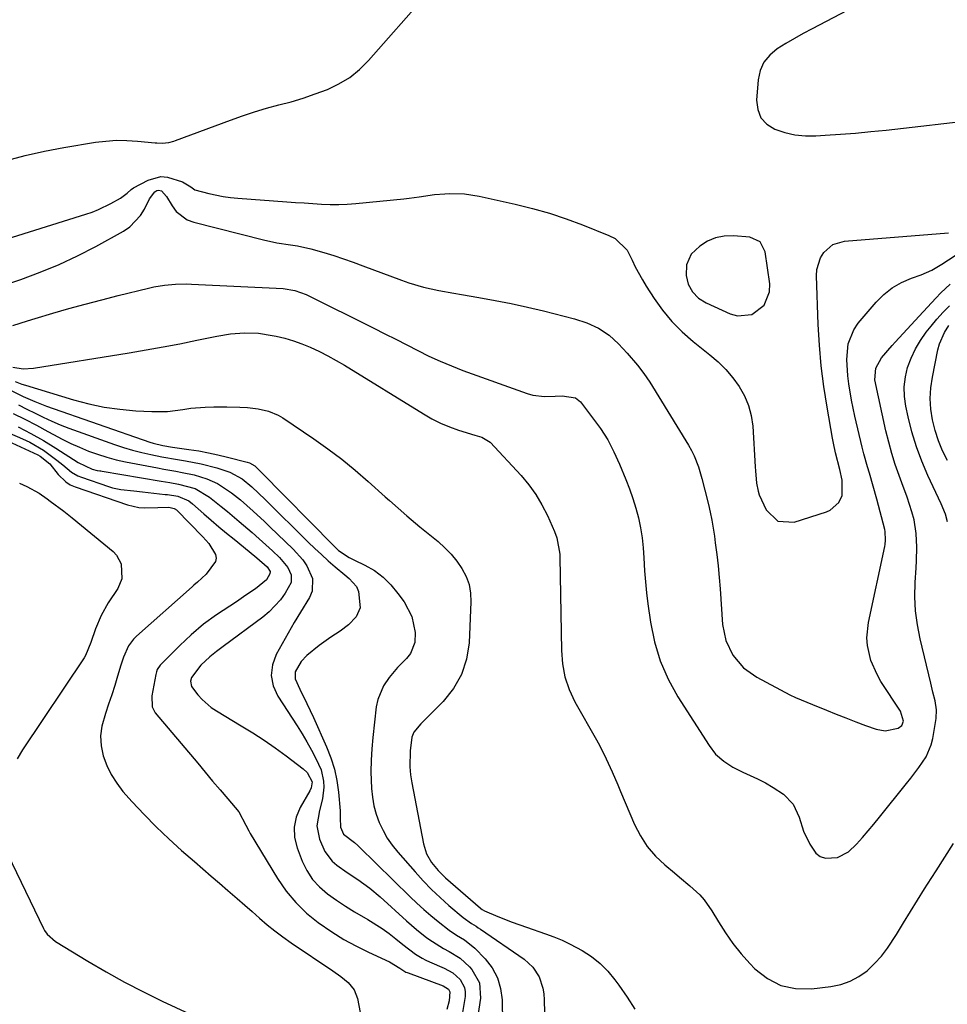
# Model space of a CAD drawing. Units: inches. Extents: x 1873196 to 1878550, y 416095 to 421449.
# Drawn here: x 1876003 to 1876273, y 417083 to 417369 of the extents above; entities that cross this region are included whole.
import ezdxf

# ---------------------------------------------------------------- set-up
doc = ezdxf.new("R2010")
doc.units = ezdxf.units.IN
doc.header["$MEASUREMENT"] = 0
for name, color, linetype in [('1', 7, 'Continuous'), ('7', 7, 'Continuous'), ('8', 7, 'Continuous')]:
    doc.layers.add(name, color=color, linetype=linetype)

msp = doc.modelspace()

# ---------------------------------------------------------------- linework, layer by layer
at = {"layer": '1', "color": 18}
msp.add_polyline3d([(1876205.8, 417305.68, 1642), (1876203.44, 417304.66, 1642), (1876201.19, 417303.27, 1642), (1876198.7, 417300.95, 1642), (1876197.32, 417297.79, 1642), (1876197.29, 417294.71, 1642), (1876197.85, 417292.21, 1642), (1876199.07, 417289.96, 1642), (1876200.84, 417288.1, 1642), (1876203.02, 417286.74, 1642), (1876210.03, 417283.53, 1642), (1876212.21, 417282.96, 1642), (1876216.38, 417283.42, 1642), (1876219.92, 417286.1, 1642), (1876221.53, 417290, 1642), (1876221.59, 417292.26, 1642), (1876220.27, 417301.61, 1642), (1876218.75, 417304.53, 1642), (1876215.74, 417305.87, 1642), (1876210.98, 417306.24, 1642), (1876208.33, 417306.14, 1642), (1876205.8, 417305.68, 1642)], dxfattribs=at)
at = {"layer": '7', "color": 18}
for points in [[(1875999.54, 417328.14, 1642), (1876005.04, 417329.66, 1642), (1876010.62, 417330.91, 1642), (1876016.24, 417331.97, 1642), (1876025.41, 417333.46, 1642), (1876028.47, 417333.83, 1642), (1876031.53, 417334.04, 1642), (1876034.6, 417334.01, 1642), (1876037.67, 417333.83, 1642), (1876042.83, 417333.31, 1642), (1876043.33, 417333.27, 1642), (1876044.84, 417333.24, 1642), (1876046.81, 417333.44, 1642), (1876048.23, 417333.79, 1642), (1876048.69, 417333.95, 1642), (1876064.71, 417339.93, 1642), (1876068.18, 417341.17, 1642), (1876071.68, 417342.32, 1642), (1876075.21, 417343.35, 1642), (1876078.77, 417344.31, 1642), (1876082.33, 417345.27, 1642), (1876085.85, 417346.33, 1642), (1876089.33, 417347.52, 1642), (1876092.91, 417348.84, 1642), (1876096.25, 417350.44, 1642), (1876099.38, 417352.32, 1642), (1876102.22, 417354.63, 1642), (1876104.85, 417357.23, 1642), (1876121.67, 417376.36, 1642)], [(1876244.03, 417371.8, 1642), (1876233.92, 417366.5, 1642), (1876231.31, 417365.1, 1642), (1876228.73, 417363.66, 1642), (1876226.19, 417362.16, 1642), (1876223.67, 417360.63, 1642), (1876221.55, 417358.82, 1642), (1876219.86, 417356.76, 1642), (1876218.81, 417354.31, 1642), (1876218.2, 417351.6, 1642), (1876217.74, 417345.67, 1642), (1876218.09, 417342.95, 1642), (1876219, 417340.58, 1642), (1876220.74, 417338.73, 1642), (1876223.03, 417337.23, 1642), (1876225.94, 417336.3, 1642), (1876228.89, 417335.63, 1642), (1876231.91, 417335.35, 1642), (1876234.97, 417335.33, 1642), (1876237.67, 417335.49, 1642), (1876242.11, 417335.79, 1642), (1876246.54, 417336.14, 1642), (1876250.97, 417336.56, 1642), (1876255.4, 417337.03, 1642), (1876282.28, 417340.12, 1642)], [(1875991.32, 417302.74, 1644), (1876022.63, 417312.52, 1644), (1876024.52, 417313.17, 1644), (1876026.37, 417313.89, 1644), (1876029.96, 417315.63, 1644), (1876032.73, 417317.19, 1644), (1876034.64, 417318.71, 1644), (1876035.87, 417319.77, 1644), (1876036.55, 417320.22, 1644), (1876040.78, 417322.48, 1644), (1876044.47, 417323.5, 1644), (1876046.35, 417323.36, 1644), (1876050.75, 417321.92, 1644), (1876053.16, 417320.46, 1644), (1876054.32, 417319.68, 1644), (1876058.42, 417318.52, 1644), (1876062.63, 417317.7, 1644), (1876064.75, 417317.42, 1644), (1876066.88, 417317.21, 1644), (1876081.07, 417316.17, 1644), (1876083.59, 417315.99, 1644), (1876086.1, 417315.81, 1644), (1876088.62, 417315.64, 1644), (1876091.14, 417315.47, 1644), (1876093.66, 417315.36, 1644), (1876096.18, 417315.34, 1644), (1876098.69, 417315.44, 1644), (1876101.21, 417315.63, 1644), (1876115.16, 417317.01, 1644), (1876116.65, 417317.17, 1644), (1876119.62, 417317.58, 1644), (1876124.06, 417318.24, 1644), (1876127.05, 417318.48, 1644), (1876128.42, 417318.54, 1644), (1876132.75, 417318.46, 1644), (1876137.04, 417317.81, 1644), (1876147.56, 417315.49, 1644), (1876152.54, 417314.25, 1644), (1876157.46, 417312.86, 1644), (1876162.31, 417311.22, 1644), (1876167.11, 417309.42, 1644), (1876174.76, 417306.33, 1644), (1876176.56, 417305.45, 1644), (1876180.13, 417302.06, 1644), (1876181.54, 417299.13, 1644), (1876182.46, 417297.2, 1644), (1876184.5, 417293.46, 1644), (1876185.62, 417291.64, 1644), (1876187.93, 417288.06, 1644), (1876190.41, 417284.61, 1644), (1876193.08, 417281.35, 1644), (1876196.07, 417278.36, 1644), (1876199.25, 417275.56, 1644), (1876204.17, 417271.65, 1644), (1876206.54, 417269.58, 1644), (1876208.77, 417267.38, 1644), (1876210.78, 417264.98, 1644), (1876212.66, 417262.46, 1644), (1876214.19, 417259.76, 1644), (1876215.41, 417256.95, 1644), (1876216.16, 417253.98, 1644), (1876216.6, 417250.91, 1644), (1876217.35, 417239.06, 1644), (1876217.43, 417237.88, 1644), (1876217.73, 417234.33, 1644), (1876218.16, 417232.02, 1644), (1876218.52, 417230.91, 1644), (1876220.48, 417226.57, 1644), (1876223.9, 417223.23, 1644), (1876228.67, 417222.99, 1644), (1876238.1, 417226.02, 1644), (1876239.14, 417226.48, 1644), (1876241.65, 417228.68, 1644), (1876242.59, 417230.71, 1644), (1876242.59, 417235.17, 1644), (1876241.96, 417238.31, 1644), (1876240.7, 417243.13, 1644), (1876240.09, 417245.96, 1644), (1876239.82, 417247.38, 1644), (1876238.22, 417256.47, 1644), (1876237.29, 417262.45, 1644), (1876236.52, 417268.44, 1644), (1876236.01, 417274.47, 1644), (1876235.65, 417280.51, 1644), (1876235.11, 417294.6, 1644), (1876235.24, 417296.43, 1644), (1876236.31, 417299.83, 1644), (1876237.26, 417301.41, 1644), (1876239.94, 417303.72, 1644), (1876243.33, 417304.73, 1644), (1876273.57, 417307.17, 1644)], [(1875997.28, 417291.38, 1646), (1876003.77, 417293.58, 1646), (1876009.35, 417295.65, 1646), (1876014.86, 417297.9, 1646), (1876020.23, 417300.45, 1646), (1876025.52, 417303.19, 1646), (1876033.57, 417307.64, 1646), (1876035.45, 417308.91, 1646), (1876038.5, 417312.12, 1646), (1876039.69, 417314.05, 1646), (1876041.15, 417317.03, 1646), (1876042.72, 417319.09, 1646), (1876043.3, 417319.45, 1646), (1876043.74, 417319.57, 1646), (1876044.64, 417319.32, 1646), (1876046.14, 417317.71, 1646), (1876047.71, 417314.95, 1646), (1876048.95, 417313.31, 1646), (1876052.1, 417310.92, 1646), (1876054.02, 417310.18, 1646), (1876074.29, 417305.09, 1646), (1876078.22, 417304.23, 1646), (1876082.19, 417303.61, 1646), (1876084.18, 417303.31, 1646), (1876088.1, 417302.48, 1646), (1876091.91, 417301.38, 1646), (1876094.77, 417300.49, 1646), (1876097.61, 417299.57, 1646), (1876100.43, 417298.58, 1646), (1876103.24, 417297.56, 1646), (1876114.44, 417293.34, 1646), (1876116.56, 417292.59, 1646), (1876120.88, 417291.34, 1646), (1876125.28, 417290.38, 1646), (1876129.71, 417289.55, 1646), (1876131.93, 417289.17, 1646), (1876136.96, 417288.34, 1646), (1876141.68, 417287.49, 1646), (1876146.39, 417286.57, 1646), (1876151.08, 417285.53, 1646), (1876155.75, 417284.41, 1646), (1876164.79, 417282.12, 1646), (1876168.34, 417280.97, 1646), (1876171.72, 417279.39, 1646), (1876174.83, 417277.35, 1646), (1876177.58, 417274.85, 1646), (1876180.11, 417272.14, 1646), (1876183.11, 417268.67, 1646), (1876184.97, 417266.25, 1646), (1876186.66, 417263.71, 1646), (1876197.97, 417245.37, 1646), (1876198.84, 417243.85, 1646), (1876199.62, 417242.29, 1646), (1876200.86, 417239.03, 1646), (1876201.84, 417235.66, 1646), (1876202.72, 417232.26, 1646), (1876203.72, 417228.13, 1646), (1876204.23, 417225.84, 1646), (1876204.7, 417223.54, 1646), (1876205.46, 417218.91, 1646), (1876205.73, 417216.92, 1646), (1876206.15, 417213.59, 1646), (1876206.53, 417210.26, 1646), (1876206.84, 417206.92, 1646), (1876207.11, 417203.58, 1646), (1876207.85, 417193.24, 1646), (1876208.78, 417188.57, 1646), (1876210.83, 417184.28, 1646), (1876213.88, 417180.63, 1646), (1876217.76, 417177.88, 1646), (1876227.41, 417172.72, 1646), (1876229, 417171.94, 1646), (1876232.3, 417170.64, 1646), (1876233.95, 417169.98, 1646), (1876238.05, 417168.29, 1646), (1876240.88, 417167.14, 1646), (1876243.71, 417166.02, 1646), (1876246.55, 417164.93, 1646), (1876249.4, 417163.87, 1646), (1876252.5, 417162.73, 1646), (1876255.13, 417162.25, 1646), (1876258.93, 417163.07, 1646), (1876260.02, 417163.86, 1646), (1876260.45, 417165.14, 1646), (1876259.62, 417168.02, 1646), (1876253.91, 417176.68, 1646), (1876252.76, 417178.63, 1646), (1876250.98, 417182.75, 1646), (1876249.97, 417187.13, 1646), (1876249.8, 417189.35, 1646), (1876250.25, 417193.79, 1646), (1876255, 417215.88, 1646), (1876255.11, 417216.5, 1646), (1876255.26, 417217.75, 1646), (1876255.14, 417220.23, 1646), (1876255, 417220.85, 1646), (1876252.69, 417229.67, 1646), (1876251.65, 417233.45, 1646), (1876250.53, 417237.2, 1646), (1876249.97, 417239.08, 1646), (1876248.94, 417242.85, 1646), (1876248.47, 417244.75, 1646), (1876246.34, 417253.81, 1646), (1876245.34, 417258.48, 1646), (1876244.52, 417263.18, 1646), (1876244.22, 417265.58, 1646), (1876243.98, 417270.24, 1646), (1876244.35, 417274.83, 1646), (1876245.98, 417278.95, 1646), (1876247.27, 417280.83, 1646), (1876252.5, 417286.98, 1646), (1876254.73, 417289.21, 1646), (1876257.15, 417291.16, 1646), (1876259.86, 417292.69, 1646), (1876262.76, 417293.94, 1646), (1876265.61, 417294.91, 1646), (1876268.74, 417296.22, 1646), (1876271.65, 417297.97, 1646), (1876275.44, 417300.54, 1646)], [(1876001.43, 417280.16, 1648), (1876005.71, 417281.55, 1648), (1876007.86, 417282.21, 1648), (1876013, 417283.73, 1648), (1876017.74, 417285.1, 1648), (1876022.49, 417286.42, 1648), (1876027.26, 417287.68, 1648), (1876032.03, 417288.89, 1648), (1876040.87, 417291.06, 1648), (1876042.41, 417291.4, 1648), (1876045.53, 417291.92, 1648), (1876048.68, 417292.19, 1648), (1876051.83, 417292.25, 1648), (1876053.41, 417292.21, 1648), (1876079.99, 417290.9, 1648), (1876083.45, 417290.37, 1648), (1876086.73, 417289.15, 1648), (1876106.4, 417279.39, 1648), (1876109.61, 417277.79, 1648), (1876112.81, 417276.17, 1648), (1876116.01, 417274.53, 1648), (1876119.2, 417272.88, 1648), (1876122.42, 417271.28, 1648), (1876125.67, 417269.78, 1648), (1876128.98, 417268.41, 1648), (1876132.33, 417267.13, 1648), (1876150.97, 417260.43, 1648), (1876152.62, 417259.95, 1648), (1876156, 417259.48, 1648), (1876159.18, 417259.6, 1648), (1876161.2, 417259.68, 1648), (1876165.03, 417259.16, 1648), (1876166.47, 417257.96, 1648), (1876170.05, 417253.35, 1648), (1876172.33, 417250.17, 1648), (1876174.42, 417246.88, 1648), (1876176.23, 417243.43, 1648), (1876177.87, 417239.88, 1648), (1876179.7, 417235.42, 1648), (1876180.75, 417232.66, 1648), (1876181.73, 417229.88, 1648), (1876182.58, 417227.06, 1648), (1876183.35, 417224.21, 1648), (1876183.96, 417221.33, 1648), (1876184.45, 417218.43, 1648), (1876184.77, 417215.51, 1648), (1876184.96, 417212.56, 1648), (1876185.15, 417208.83, 1648), (1876185.38, 417205.62, 1648), (1876185.71, 417202.43, 1648), (1876186.1, 417199.24, 1648), (1876186.85, 417193.9, 1648), (1876188.03, 417188.18, 1648), (1876189.68, 417182.63, 1648), (1876192.02, 417177.34, 1648), (1876194.83, 417172.22, 1648), (1876203.89, 417158.01, 1648), (1876205.82, 417155.52, 1648), (1876208.17, 417153.42, 1648), (1876210.83, 417151.69, 1648), (1876213.68, 417150.28, 1648), (1876217.98, 417148.37, 1648), (1876220.3, 417147.18, 1648), (1876222.54, 417145.83, 1648), (1876225.51, 417143.84, 1648), (1876228.38, 417140.93, 1648), (1876230.07, 417137.21, 1648), (1876231.38, 417133.15, 1648), (1876233.18, 417129.28, 1648), (1876234.93, 417126.73, 1648), (1876236.2, 417125.74, 1648), (1876237.74, 417125.25, 1648), (1876241.27, 417125.49, 1648), (1876244.46, 417127.1, 1648), (1876246.76, 417129.31, 1648), (1876248.49, 417131.24, 1648), (1876250.19, 417133.18, 1648), (1876251.85, 417135.17, 1648), (1876253.49, 417137.17, 1648), (1876261.37, 417147.01, 1648), (1876262.57, 417148.52, 1648), (1876264.91, 417151.59, 1648), (1876267.07, 417154.76, 1648), (1876268.52, 417158.22, 1648), (1876268.97, 417160.07, 1648), (1876269.94, 417165.83, 1648), (1876270.09, 417168.43, 1648), (1876269.67, 417171, 1648), (1876268.99, 417173.55, 1648), (1876268.36, 417176.13, 1648), (1876265.27, 417189.06, 1648), (1876264.5, 417193.12, 1648), (1876263.96, 417197.19, 1648), (1876263.79, 417201.3, 1648), (1876263.87, 417205.43, 1648), (1876264.13, 417209.71, 1648), (1876264.23, 417211.71, 1648), (1876264.32, 417215.72, 1648), (1876264.19, 417219.71, 1648), (1876263.55, 417223.62, 1648), (1876262.9, 417225.99, 1648), (1876261.5, 417230.23, 1648), (1876259.98, 417234.43, 1648), (1876259.17, 417236.58, 1648), (1876258.05, 417239.77, 1648), (1876257.03, 417242.98, 1648), (1876256.15, 417246.24, 1648), (1876255.36, 417249.52, 1648), (1876252.14, 417264.38, 1648), (1876252.37, 417267.74, 1648), (1876254.09, 417270.75, 1648), (1876257.15, 417274.35, 1648), (1876258.02, 417275.31, 1648), (1876265.01, 417282.88, 1648), (1876267.44, 417285.51, 1648), (1876269.85, 417288.16, 1648), (1876271.27, 417289.65, 1648), (1876274, 417292.22, 1648)], [(1876273.21, 417240.87, 1652), (1876271.84, 417243.72, 1652), (1876270.63, 417246.62, 1652), (1876269.68, 417249.63, 1652), (1876268.9, 417252.69, 1652), (1876268.44, 417255.8, 1652), (1876268.24, 417258.91, 1652), (1876268.43, 417262.03, 1652), (1876268.86, 417265.14, 1652), (1876270.49, 417273.09, 1652), (1876270.96, 417274.86, 1652), (1876272.39, 417278.18, 1652), (1876273.62, 417280.13, 1652)], [(1876002.12, 417263.92, 1652), (1876004.07, 417263.15, 1652), (1876005.07, 417262.82, 1652), (1876019.06, 417258.56, 1652), (1876023.51, 417257.38, 1652), (1876028, 417256.43, 1652), (1876032.55, 417255.8, 1652), (1876037.14, 417255.4, 1652), (1876041.86, 417255.16, 1652), (1876044.11, 417255.12, 1652), (1876046.36, 417255.19, 1652), (1876050.82, 417255.73, 1652), (1876053.21, 417256.1, 1652), (1876057.38, 417256.47, 1652), (1876059.87, 417256.52, 1652), (1876063.67, 417256.49, 1652), (1876067.46, 417256.4, 1652), (1876069.69, 417256.3, 1652), (1876072.77, 417255.95, 1652), (1876075.79, 417255.29, 1652), (1876078.6, 417254.11, 1652), (1876079.93, 417253.32, 1652), (1876088.96, 417247.22, 1652), (1876093.05, 417244.32, 1652), (1876097.06, 417241.31, 1652), (1876100.94, 417238.14, 1652), (1876104.73, 417234.85, 1652), (1876109.7, 417230.35, 1652), (1876110.95, 417229.24, 1652), (1876113.45, 417227.03, 1652), (1876115.98, 417224.85, 1652), (1876117.26, 417223.77, 1652), (1876119.82, 417221.63, 1652), (1876125.08, 417217.31, 1652), (1876127.03, 417215.55, 1652), (1876128.86, 417213.68, 1652), (1876130.5, 417211.65, 1652), (1876132.03, 417209.51, 1652), (1876133.22, 417207.22, 1652), (1876134.1, 417204.85, 1652), (1876134.53, 417202.36, 1652), (1876134.65, 417199.78, 1652), (1876134.1, 417187.89, 1652), (1876133.33, 417183.14, 1652), (1876131.93, 417178.67, 1652), (1876129.57, 417174.62, 1652), (1876126.57, 417170.85, 1652), (1876120.64, 417164.93, 1652), (1876120.08, 417164.35, 1652), (1876118.08, 417161.86, 1652), (1876117.5, 417160.43, 1652), (1876116.99, 417156.51, 1652), (1876116.85, 417151.81, 1652), (1876117.06, 417149.47, 1652), (1876117.23, 417148.31, 1652), (1876117.43, 417147.14, 1652), (1876120.81, 417129.39, 1652), (1876121.69, 417126.55, 1652), (1876123.17, 417123.99, 1652), (1876125.09, 417121.67, 1652), (1876127.25, 417119.57, 1652), (1876137.39, 417110.71, 1652), (1876137.55, 417110.58, 1652), (1876137.88, 417110.33, 1652), (1876138.59, 417109.93, 1652), (1876142.5, 417108.31, 1652), (1876146.63, 417106.68, 1652), (1876150.81, 417105.18, 1652), (1876156.36, 417103.29, 1652), (1876158.78, 417102.39, 1652), (1876161.17, 417101.4, 1652), (1876163.49, 417100.27, 1652), (1876166.97, 417098.39, 1652), (1876169.68, 417096.61, 1652), (1876172.21, 417094.64, 1652), (1876174.46, 417092.35, 1652), (1876176.54, 417089.87, 1652), (1876177.67, 417088.33, 1652), (1876180.06, 417084.85, 1652), (1876182.32, 417081.29, 1652)], [(1876001.16, 417261.17, 1654), (1876004.46, 417259.57, 1654), (1876007.79, 417258.05, 1654), (1876011.2, 417256.74, 1654), (1876041.28, 417246.27, 1654), (1876042.2, 417245.97, 1654), (1876045.03, 417245.26, 1654), (1876047.83, 417244.78, 1654), (1876052.63, 417244.12, 1654), (1876055.47, 417243.68, 1654), (1876058.29, 417243.18, 1654), (1876061.08, 417242.58, 1654), (1876063.87, 417241.91, 1654), (1876069.6, 417240.43, 1654), (1876070.27, 417240.21, 1654), (1876071.77, 417239.32, 1654), (1876072.84, 417238.32, 1654), (1876073.48, 417237.68, 1654), (1876094.83, 417215.95, 1654), (1876096.17, 417214.73, 1654), (1876099.19, 417212.73, 1654), (1876100.81, 417211.9, 1654), (1876103.79, 417210.5, 1654), (1876106.57, 417208.93, 1654), (1876109.09, 417206.97, 1654), (1876111.37, 417204.71, 1654), (1876113.41, 417202.24, 1654), (1876115.25, 417199.77, 1654), (1876117.5, 417195.58, 1654), (1876118.42, 417190.91, 1654), (1876118.32, 417187.98, 1654), (1876117.05, 417184.78, 1654), (1876115.93, 417183.37, 1654), (1876113.31, 417180.66, 1654), (1876110.86, 417177.78, 1654), (1876109.2, 417175.38, 1654), (1876107.54, 417171.39, 1654), (1876107.11, 417169.23, 1654), (1876106.09, 417160.36, 1654), (1876105.8, 417157.04, 1654), (1876105.61, 417153.72, 1654), (1876105.58, 417150.39, 1654), (1876105.74, 417145.54, 1654), (1876106, 417143, 1654), (1876106.44, 417140.49, 1654), (1876107.13, 417138.05, 1654), (1876107.99, 417135.65, 1654), (1876109.09, 417133.34, 1654), (1876110.33, 417131.11, 1654), (1876111.78, 417129.02, 1654), (1876113.36, 417127.01, 1654), (1876118.38, 417121.25, 1654), (1876120.72, 417118.68, 1654), (1876123.13, 417116.18, 1654), (1876125.66, 417113.8, 1654), (1876128.25, 417111.49, 1654), (1876132.41, 417107.96, 1654), (1876134.86, 417106.23, 1654), (1876136.14, 417105.44, 1654), (1876136.77, 417105.03, 1654), (1876137.4, 417104.61, 1654), (1876150.12, 417095.86, 1654), (1876152.63, 417093.58, 1654), (1876154.46, 417090.72, 1654), (1876155.58, 417087.48, 1654), (1876155.85, 417085.8, 1654), (1876155.98, 417084.08, 1654), (1876156.02, 417080.27, 1654)], [(1876003.04, 417257.06, 1656), (1876005.46, 417255.87, 1656), (1876007.86, 417254.66, 1656), (1876010.28, 417253.47, 1656), (1876012.73, 417252.35, 1656), (1876015.21, 417251.32, 1656), (1876017.72, 417250.36, 1656), (1876030.99, 417245.57, 1656), (1876033.6, 417244.7, 1656), (1876036.23, 417243.9, 1656), (1876038.9, 417243.22, 1656), (1876041.59, 417242.62, 1656), (1876044.71, 417242.02, 1656), (1876049.32, 417241.2, 1656), (1876051.63, 417240.83, 1656), (1876056.22, 417239.94, 1656), (1876060.74, 417238.73, 1656), (1876064.51, 417237.53, 1656), (1876068.08, 417235.61, 1656), (1876070.93, 417233.26, 1656), (1876072.9, 417231.43, 1656), (1876074.82, 417229.55, 1656), (1876087.34, 417217.19, 1656), (1876089.25, 417215.35, 1656), (1876091.18, 417213.53, 1656), (1876093.16, 417211.76, 1656), (1876095.17, 417210.02, 1656), (1876098, 417207.61, 1656), (1876099.2, 417206.56, 1656), (1876101.34, 417204.24, 1656), (1876101.93, 417202.8, 1656), (1876102.45, 417198.06, 1656), (1876101.22, 417195.42, 1656), (1876099.08, 417193.13, 1656), (1876096.58, 417191.25, 1656), (1876093.9, 417189.53, 1656), (1876090.47, 417187.06, 1656), (1876086.88, 417184.16, 1656), (1876085.23, 417182.49, 1656), (1876083.55, 417179.48, 1656), (1876083.54, 417177.37, 1656), (1876084.89, 417174.37, 1656), (1876086.92, 417170.28, 1656), (1876088.84, 417166.13, 1656), (1876092.67, 417157.59, 1656), (1876093.9, 417154.41, 1656), (1876094.92, 417151.18, 1656), (1876095.61, 417147.87, 1656), (1876096.09, 417144.49, 1656), (1876096.59, 417139.04, 1656), (1876096.62, 417136.97, 1656), (1876096.73, 417134.27, 1656), (1876097.61, 417132.28, 1656), (1876100.75, 417129.77, 1656), (1876101.71, 417128.94, 1656), (1876102.17, 417128.51, 1656), (1876116.97, 417114.05, 1656), (1876118.94, 417112.18, 1656), (1876120.94, 417110.35, 1656), (1876123, 417108.58, 1656), (1876125.09, 417106.85, 1656), (1876128.32, 417104.3, 1656), (1876130.49, 417102.86, 1656), (1876132.74, 417101.54, 1656), (1876135.76, 417099.08, 1656), (1876138.77, 417095.98, 1656), (1876140.8, 417093.32, 1656), (1876142.39, 417090.48, 1656), (1876143.29, 417087.36, 1656), (1876143.74, 417084.05, 1656), (1876143.87, 417077.33, 1656)], [(1875987.13, 417252.48, 1664), (1876008.64, 417242.56, 1664), (1876009.4, 417242.17, 1664), (1876012.21, 417239.94, 1664), (1876014.61, 417236.88, 1664), (1876016.78, 417234.67, 1664), (1876018.1, 417233.88, 1664), (1876019.52, 417233.24, 1664), (1876034.75, 417228.04, 1664), (1876038.03, 417227.27, 1664), (1876039.7, 417227.14, 1664), (1876043.6, 417227.26, 1664), (1876046.82, 417227.3, 1664), (1876048.38, 417226.99, 1664), (1876048.7, 417226.8, 1664), (1876048.85, 417226.68, 1664), (1876048.99, 417226.56, 1664), (1876056.69, 417218.68, 1664), (1876058.42, 417216.74, 1664), (1876060.4, 417213.59, 1664), (1876060.56, 417212.53, 1664), (1876060.31, 417211.49, 1664), (1876057.66, 417207.81, 1664), (1876055.13, 417205.51, 1664), (1876054.05, 417204.65, 1664), (1876053.53, 417204.19, 1664), (1876037.34, 417189.81, 1664), (1876036.49, 417188.95, 1664), (1876035.08, 417187.03, 1664), (1876033.58, 417183.72, 1664), (1876032.82, 417181.41, 1664), (1876031.89, 417178.23, 1664), (1876031.06, 417175.48, 1664), (1876030.19, 417172.75, 1664), (1876029.27, 417170.03, 1664), (1876028.32, 417167.32, 1664), (1876027.29, 417163.66, 1664), (1876026.93, 417160.79, 1664), (1876027.13, 417157.91, 1664), (1876027.7, 417155.02, 1664), (1876028.74, 417152.21, 1664), (1876030.01, 417149.54, 1664), (1876031.62, 417147.04, 1664), (1876033.45, 417144.68, 1664), (1876036.14, 417141.65, 1664), (1876039.56, 417137.94, 1664), (1876043.08, 417134.32, 1664), (1876046.74, 417130.86, 1664), (1876050.5, 417127.49, 1664), (1876054.24, 417124.26, 1664), (1876056.68, 417122.16, 1664), (1876059.12, 417120.06, 1664), (1876061.56, 417117.96, 1664), (1876063.99, 417115.85, 1664), (1876066.67, 417113.54, 1664), (1876068.85, 417111.63, 1664), (1876071.03, 417109.71, 1664), (1876073.2, 417107.78, 1664), (1876075.4, 417105.89, 1664), (1876077.64, 417104.07, 1664), (1876079.96, 417102.33, 1664), (1876082.33, 417100.66, 1664), (1876094.48, 417092.44, 1664), (1876096.76, 417090.8, 1664), (1876098.95, 417089.05, 1664), (1876100.68, 417086.99, 1664), (1876101.64, 417084.48, 1664), (1876102.44, 417080.41, 1664)], [(1875989.89, 417253.43, 1662), (1876004.27, 417247.22, 1662), (1876006.37, 417246.22, 1662), (1876010.37, 417243.87, 1662), (1876014.22, 417241, 1662), (1876015.95, 417239.63, 1662), (1876018.49, 417237.53, 1662), (1876020.36, 417236.45, 1662), (1876021.37, 417236.03, 1662), (1876029.2, 417233.36, 1662), (1876030.4, 417233, 1662), (1876032.85, 417232.48, 1662), (1876036.62, 417232.1, 1662), (1876039.13, 417231.83, 1662), (1876045.7, 417231.07, 1662), (1876046.43, 417230.98, 1662), (1876049.4, 417230.49, 1662), (1876052.59, 417229.18, 1662), (1876053.69, 417228.34, 1662), (1876056.95, 417225.44, 1662), (1876059.12, 417223.54, 1662), (1876061.3, 417221.66, 1662), (1876063.51, 417219.81, 1662), (1876065.74, 417217.99, 1662), (1876071.75, 417213.13, 1662), (1876072.42, 417212.58, 1662), (1876075.37, 417210.02, 1662), (1876076.22, 417208.63, 1662), (1876076.19, 417207.9, 1662), (1876075.16, 417206.22, 1662), (1876072, 417203.61, 1662), (1876069.22, 417201.72, 1662), (1876067.83, 417200.79, 1662), (1876066.44, 417199.85, 1662), (1876060.65, 417195.99, 1662), (1876056.9, 417193.28, 1662), (1876053.23, 417190.16, 1662), (1876049.99, 417187.12, 1662), (1876048.41, 417185.56, 1662), (1876046.84, 417183.99, 1662), (1876044.27, 417181.35, 1662), (1876043.43, 417180.12, 1662), (1876043.16, 417179.42, 1662), (1876043.06, 417179.05, 1662), (1876042.98, 417178.69, 1662), (1876041.88, 417172.45, 1662), (1876041.97, 417169.24, 1662), (1876042.48, 417168.09, 1662), (1876042.85, 417167.56, 1662), (1876055.18, 417152.85, 1662), (1876057.36, 417150.26, 1662), (1876059.53, 417147.67, 1662), (1876061.71, 417145.09, 1662), (1876063.9, 417142.5, 1662), (1876067.1, 417138.73, 1662), (1876069.22, 417134.81, 1662), (1876070.01, 417133.18, 1662), (1876070.45, 417132.4, 1662), (1876078.41, 417119.31, 1662), (1876080.92, 417115.7, 1662), (1876083.68, 417112.32, 1662), (1876086.83, 417109.29, 1662), (1876090.24, 417106.5, 1662), (1876094.2, 417103.78, 1662), (1876097.65, 417101.64, 1662), (1876101.21, 417099.71, 1662), (1876104.86, 417097.91, 1662), (1876111, 417095.11, 1662), (1876113.95, 417093.28, 1662), (1876115.12, 417092.48, 1662), (1876115.74, 417092.13, 1662), (1876116.06, 417091.99, 1662), (1876116.39, 417091.86, 1662), (1876126.53, 417088.13, 1662), (1876128.09, 417087.11, 1662), (1876128.54, 417086.35, 1662), (1876128.27, 417083.78, 1662), (1876127.62, 417081.19, 1662)], [(1876001.51, 417254.55, 1658), (1876004.91, 417252.91, 1658), (1876008.26, 417251.17, 1658), (1876011.58, 417249.38, 1658), (1876013.26, 417248.45, 1658), (1876015.74, 417247.14, 1658), (1876018.26, 417245.89, 1658), (1876020.82, 417244.74, 1658), (1876023.41, 417243.67, 1658), (1876026.05, 417242.71, 1658), (1876028.72, 417241.86, 1658), (1876031.43, 417241.15, 1658), (1876034.16, 417240.55, 1658), (1876043.5, 417238.75, 1658), (1876045.28, 417238.41, 1658), (1876048.85, 417237.77, 1658), (1876050.65, 417237.46, 1658), (1876054.17, 417236.72, 1658), (1876057.87, 417235.58, 1658), (1876060.89, 417234.26, 1658), (1876065.03, 417231.54, 1658), (1876067.61, 417229.46, 1658), (1876071.32, 417226.17, 1658), (1876074.57, 417223.18, 1658), (1876076.17, 417221.66, 1658), (1876082.96, 417215.16, 1658), (1876085.74, 417212.02, 1658), (1876086.92, 417210.29, 1658), (1876088.6, 417206.61, 1658), (1876088.47, 417202.92, 1658), (1876087.73, 417201.1, 1658), (1876085.09, 417196.78, 1658), (1876083.27, 417193.75, 1658), (1876081.47, 417190.7, 1658), (1876079.72, 417187.62, 1658), (1876078, 417184.53, 1658), (1876076.93, 417181.45, 1658), (1876076.54, 417178.4, 1658), (1876077.16, 417175.38, 1658), (1876078.45, 417172.38, 1658), (1876084.09, 417163.7, 1658), (1876085.54, 417161.4, 1658), (1876086.94, 417159.06, 1658), (1876088.27, 417156.68, 1658), (1876089.55, 417154.28, 1658), (1876091.1, 417150.96, 1658), (1876091.81, 417147.65, 1658), (1876091.87, 417145.93, 1658), (1876091.46, 417142.47, 1658), (1876090.58, 417139.1, 1658), (1876089.8, 417134.66, 1658), (1876090.56, 417130.82, 1658), (1876092.13, 417127.18, 1658), (1876094.29, 417124.38, 1658), (1876095.66, 417123.2, 1658), (1876098.66, 417121.08, 1658), (1876101.71, 417119.01, 1658), (1876105.2, 417116.52, 1658), (1876108.25, 417113.96, 1658), (1876115.87, 417107.06, 1658), (1876118.8, 417104.53, 1658), (1876121.85, 417102.13, 1658), (1876123.48, 417100.98, 1658), (1876126.68, 417099.02, 1658), (1876128.34, 417098.15, 1658), (1876131.51, 417096.21, 1658), (1876134.24, 417093.69, 1658), (1876134.93, 417092.91, 1658), (1876137.11, 417089, 1658), (1876137.43, 417084.54, 1658), (1876134.36, 417063.99, 1658)], [(1876003.34, 417234.31, 1666), (1876005.44, 417233.35, 1666), (1876009.05, 417231.39, 1666), (1876011.39, 417229.77, 1666), (1876012.31, 417229.09, 1666), (1876016.27, 417226.16, 1666), (1876018.64, 417224.27, 1666), (1876030.55, 417214.45, 1666), (1876031.58, 417213.37, 1666), (1876032.95, 417210.85, 1666), (1876033.11, 417206.45, 1666), (1876031.94, 417203.73, 1666), (1876029.16, 417199.51, 1666), (1876027.08, 417195.86, 1666), (1876025.47, 417191.97, 1666), (1876024.11, 417187.97, 1666), (1876022.59, 417184.23, 1666), (1876022.17, 417183.54, 1666), (1876004.25, 417156.75, 1666), (1876002.63, 417154.12, 1666)], [(1875998.56, 417129.1, 1666), (1876010.32, 417104.75, 1666), (1876010.63, 417104.18, 1666), (1876011.36, 417103.12, 1666), (1876013.82, 417101.02, 1666), (1876023.23, 417095.32, 1666), (1876028.54, 417092.21, 1666), (1876033.91, 417089.22, 1666), (1876039.37, 417086.4, 1666), (1876044.89, 417083.7, 1666), (1876052.75, 417080, 1666)]]:
    msp.add_polyline3d(points, dxfattribs=at)
at = {"layer": '8', "color": 18}
for points in [[(1876273.25, 417223.03, 1650), (1876272.66, 417225.32, 1650), (1876271.44, 417228.26, 1650), (1876267.56, 417236.56, 1650), (1876265.8, 417240.71, 1650), (1876264.22, 417244.92, 1650), (1876262.92, 417249.22, 1650), (1876261.81, 417253.58, 1650), (1876261.13, 417256.68, 1650), (1876260.74, 417259.54, 1650), (1876260.65, 417262.38, 1650), (1876261.01, 417265.2, 1650), (1876261.66, 417268, 1650), (1876262.69, 417270.72, 1650), (1876263.91, 417273.34, 1650), (1876265.4, 417275.82, 1650), (1876267.08, 417278.2, 1650), (1876268.49, 417279.99, 1650), (1876270.19, 417282.04, 1650), (1876271.95, 417284.04, 1650), (1876273.81, 417285.94, 1650)], [(1876001.41, 417268.03, 1650), (1876004.4, 417267.56, 1650), (1876007.42, 417267.72, 1650), (1876035.26, 417272.22, 1650), (1876040.19, 417273.05, 1650), (1876045.11, 417273.93, 1650), (1876050.02, 417274.88, 1650), (1876054.91, 417275.87, 1650), (1876060.7, 417277.08, 1650), (1876064.72, 417277.74, 1650), (1876068.78, 417278.03, 1650), (1876072.85, 417277.9, 1650), (1876076.88, 417277.31, 1650), (1876078, 417277.08, 1650), (1876080.53, 417276.48, 1650), (1876083.03, 417275.76, 1650), (1876085.48, 417274.87, 1650), (1876087.89, 417273.88, 1650), (1876090.62, 417272.59, 1650), (1876093.07, 417271.34, 1650), (1876095.47, 417270.01, 1650), (1876097.84, 417268.61, 1650), (1876120.85, 417254.46, 1650), (1876123.3, 417253.07, 1650), (1876125.81, 417251.81, 1650), (1876128.4, 417250.73, 1650), (1876131.05, 417249.78, 1650), (1876135.74, 417248.29, 1650), (1876137.85, 417247.69, 1650), (1876140.26, 417246.24, 1650), (1876149.23, 417236.52, 1650), (1876151.48, 417233.83, 1650), (1876153.54, 417231.02, 1650), (1876155.31, 417228.01, 1650), (1876156.89, 417224.89, 1650), (1876158.97, 417220.22, 1650), (1876159.65, 417218.41, 1650), (1876160.49, 417213.64, 1650), (1876160.53, 417212.67, 1650), (1876160.96, 417185.68, 1650), (1876161.24, 417181.79, 1650), (1876161.98, 417177.96, 1650), (1876163.18, 417174.26, 1650), (1876164.87, 417170.76, 1650), (1876171.15, 417159.71, 1650), (1876172.15, 417157.89, 1650), (1876174, 417154.19, 1650), (1876175.69, 417150.4, 1650), (1876177.33, 417146.58, 1650), (1876178.14, 417144.67, 1650), (1876182.22, 417135.01, 1650), (1876183.92, 417131.7, 1650), (1876185.9, 417128.6, 1650), (1876188.31, 417125.83, 1650), (1876191.01, 417123.28, 1650), (1876193.81, 417120.98, 1650), (1876195.33, 417119.74, 1650), (1876198.33, 417117.21, 1650), (1876201.22, 417114.57, 1650), (1876202.52, 417113.14, 1650), (1876204.74, 417109.95, 1650), (1876206.62, 417106.73, 1650), (1876208.66, 417103.5, 1650), (1876210.84, 417100.39, 1650), (1876213.24, 417097.44, 1650), (1876215.79, 417094.6, 1650), (1876217.24, 417093.1, 1650), (1876220.87, 417090.29, 1650), (1876224.77, 417088.25, 1650), (1876229.09, 417087.36, 1650), (1876233.68, 417087.25, 1650), (1876239.35, 417087.94, 1650), (1876242.22, 417088.54, 1650), (1876244.95, 417089.46, 1650), (1876247.47, 417090.84, 1650), (1876249.86, 417092.53, 1650), (1876252.03, 417094.57, 1650), (1876254.05, 417096.73, 1650), (1876255.85, 417099.07, 1650), (1876258.42, 417103.08, 1650), (1876260.44, 417106.41, 1650), (1876262.47, 417109.72, 1650), (1876264.53, 417113.02, 1650), (1876266.6, 417116.31, 1650), (1876267.45, 417117.65, 1650), (1876269.96, 417121.61, 1650), (1876272.46, 417125.56, 1650), (1876274.97, 417129.52, 1650)], [(1876002.94, 417250.69, 1660), (1876006.68, 417248.78, 1660), (1876010.33, 417246.7, 1660), (1876013.91, 417244.5, 1660), (1876020.44, 417240.29, 1660), (1876024.48, 417238.39, 1660), (1876025.93, 417238.03, 1660), (1876026.67, 417237.92, 1660), (1876027.04, 417237.86, 1660), (1876027.41, 417237.8, 1660), (1876044.59, 417234.92, 1660), (1876047.11, 417234.5, 1660), (1876049.63, 417234.07, 1660), (1876054.44, 417232.72, 1660), (1876058.64, 417230.26, 1660), (1876062.04, 417227.52, 1660), (1876063.8, 417226.07, 1660), (1876067.28, 417223.14, 1660), (1876071.01, 417219.93, 1660), (1876073.01, 417218.17, 1660), (1876074.99, 417216.39, 1660), (1876076.95, 417214.6, 1660), (1876078.99, 417212.72, 1660), (1876081.4, 417209.83, 1660), (1876082.41, 417207.62, 1660), (1876082.32, 417205.42, 1660), (1876080.63, 417202.35, 1660), (1876079.23, 417200.38, 1660), (1876075.98, 417196.87, 1660), (1876074.12, 417195.32, 1660), (1876062.59, 417186.82, 1660), (1876060.64, 417185.35, 1660), (1876058.71, 417183.85, 1660), (1876056.07, 417181.35, 1660), (1876053.4, 417177.79, 1660), (1876053.08, 417176.72, 1660), (1876053.34, 417175.15, 1660), (1876055.21, 417172.76, 1660), (1876056.43, 417171.43, 1660), (1876059.14, 417169.09, 1660), (1876060.64, 417168.08, 1660), (1876067.85, 417163.75, 1660), (1876071.18, 417161.68, 1660), (1876074.47, 417159.54, 1660), (1876077.69, 417157.3, 1660), (1876080.86, 417154.99, 1660), (1876085.89, 417151.2, 1660), (1876087, 417150.16, 1660), (1876088.45, 417147.5, 1660), (1876088.19, 417145.7, 1660), (1876087.8, 417144.86, 1660), (1876084.99, 417140.03, 1660), (1876083.83, 417137.17, 1660), (1876083.2, 417134.27, 1660), (1876083.37, 417131.3, 1660), (1876084.07, 417128.29, 1660), (1876085.58, 417124.4, 1660), (1876086.94, 417121.64, 1660), (1876088.57, 417119.09, 1660), (1876090.62, 417116.87, 1660), (1876092.95, 417114.85, 1660), (1876095.53, 417113.05, 1660), (1876098.14, 417111.32, 1660), (1876100.8, 417109.67, 1660), (1876104.63, 417107.46, 1660), (1876108.84, 417104.83, 1660), (1876110.84, 417103.37, 1660), (1876112.8, 417101.83, 1660), (1876114.85, 417100.13, 1660), (1876118.53, 417097.34, 1660), (1876120.49, 417096.13, 1660), (1876121.51, 417095.61, 1660), (1876122.56, 417095.12, 1660), (1876126.91, 417093.24, 1660), (1876129.38, 417091.86, 1660), (1876131.5, 417089.98, 1660), (1876132.81, 417087.67, 1660), (1876133.01, 417086.38, 1660), (1876132.98, 417085.02, 1660), (1876132, 417079.17, 1660)]]:
    msp.add_polyline3d(points, dxfattribs=at)

doc.saveas('drawing.dxf')
